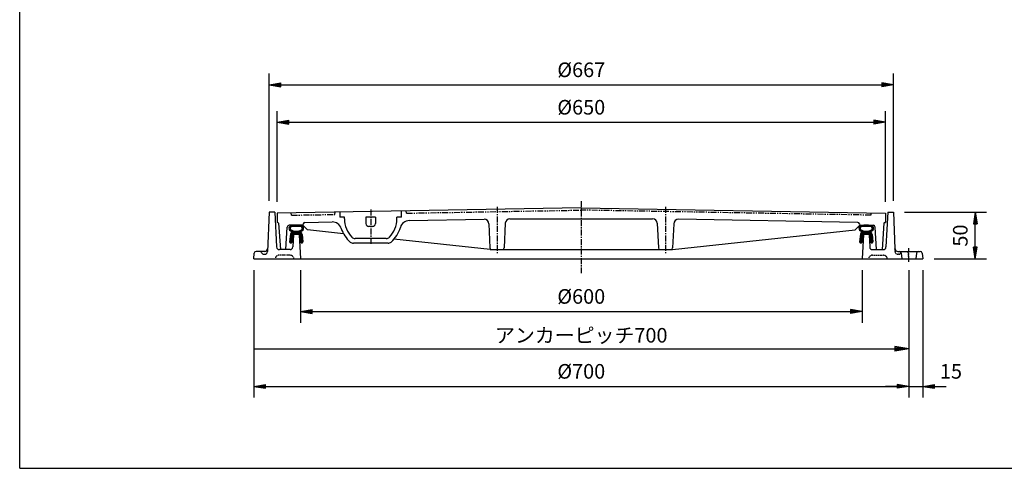
# Model space of a CAD drawing. Extents: x 25 to 1925, y 50 to 1400.
# Drawn here: x 25 to 1077, y 50 to 529 of the extents above; entities that cross this region are included whole.
import ezdxf

# ---------------------------------------------------------------- set-up
doc = ezdxf.new("R2010")
doc.units = 0
doc.header["$LTSCALE"] = 0.2
for name, pattern in [('CENTER', [50.8, 31.75, -6.35, 6.35, -6.35]), ('HIDDEN', [9.525, 6.35, -3.175]), ('PHANTOM', [63.5, 31.75, -6.35, 6.35, -6.35, 6.35, -6.35])]:
    doc.linetypes.add(name, pattern=pattern)
doc.layers.get('0').update_dxf_attribs({"linetype": 'CONTINUOUS'})
doc.layers.get('DEFPOINTS').update_dxf_attribs({"linetype": 'CONTINUOUS'})
for name, color, linetype in [('LAY-10', 7, 'CONTINUOUS'), ('LAY-20', 7, 'CONTINUOUS'), ('LAY-255', 7, 'CONTINUOUS')]:
    doc.layers.add(name, color=color, linetype=linetype)
doc.styles.add('EXCADDIM1', font='simplex', dxfattribs={"width": 0.84, "bigfont": 'bigfont'})
doc.styles.get("Standard").update_dxf_attribs({"font": 'simplex', "bigfont": 'bigfont'})
doc.dimstyles.new('ISO-25', dxfattribs={"dimtxt": 2.5, "dimasz": 2.5, "dimexe": 1.25, "dimexo": 0.625, "dimtad": 1, "dimtxsty": 'STANDARD', "dimcen": 2.5, "dimazin": 3, "dimtfac": 1, "dimtmove": 0, "dimatfit": 3})

# ---------------------------------------------------------------- blocks, each defined once
blk = doc.blocks.new('EX_BNORM')
at = {"color": 0, "linetype": 'CONTINUOUS'}
for p, q in [((0, 0), (-1, 0.167)), ((-1, 0.167), (-1, -0.167)), ((0, 0), (-1, 0.083)), ((0, 0), (-1, 0)), ((0, 0), (-1, -0.167)), ((0, 0), (-1, -0.083))]:
    blk.add_line(p, q, dxfattribs=at)
blk = doc.blocks.new('*D17')
at = {"layer": 'DEFPOINTS', "color": 0}
for p in [(275, 273.5), (975, 273.5), (975, 137.5)]:
    blk.add_point(p, dxfattribs=at)
at = {"layer": 'LAY-20', "color": 4, "linetype": 'CONTINUOUS'}
for p, q in [((275, 261.5), (275, 125.5)), ((975, 261.5), (975, 125.5)), ((287.5, 137.5), (962.5, 137.5))]:
    blk.add_line(p, q, dxfattribs=at)
at = {"layer": 'LAY-20', "color": 4, "xscale": 12.5, "yscale": 12.5, "zscale": 12.5, "rotation": 180}
blk.add_blockref('EX_BNORM', (275, 137.5), dxfattribs=at)
at = {"layer": 'LAY-20', "color": 4, "xscale": 12.5, "yscale": 12.5, "zscale": 12.5}
blk.add_blockref('EX_BNORM', (975, 137.5), dxfattribs=at)
at = {"layer": 'LAY-20', "color": 7, "insert": (625, 151.5), "char_height": 15.59, "attachment_point": 5, "style": 'EXCADDIM1'}
blk.add_mtext('%%c700', dxfattribs=at)
blk = doc.blocks.new('*D18')
at = {"layer": 'DEFPOINTS', "color": 0}
for p in [(325, 273.5), (925, 273.5), (925, 217.5)]:
    blk.add_point(p, dxfattribs=at)
at = {"layer": 'LAY-20', "color": 4, "linetype": 'CONTINUOUS'}
for p, q in [((325, 261.5), (325, 205.5)), ((925, 261.5), (925, 205.5)), ((337.5, 217.5), (912.5, 217.5))]:
    blk.add_line(p, q, dxfattribs=at)
at = {"layer": 'LAY-20', "color": 4, "xscale": 12.5, "yscale": 12.5, "zscale": 12.5, "rotation": 180}
blk.add_blockref('EX_BNORM', (325, 217.5), dxfattribs=at)
at = {"layer": 'LAY-20', "color": 4, "xscale": 12.5, "yscale": 12.5, "zscale": 12.5}
blk.add_blockref('EX_BNORM', (925, 217.5), dxfattribs=at)
at = {"layer": 'LAY-20', "color": 7, "insert": (625, 231.5), "char_height": 15.59, "attachment_point": 5, "style": 'EXCADDIM1'}
blk.add_mtext('%%c600', dxfattribs=at)
blk = doc.blocks.new('*D19')
at = {"layer": 'DEFPOINTS', "color": 0}
for p in [(990, 273.5), (975, 182.5), (990, 137.5)]:
    blk.add_point(p, dxfattribs=at)
at = {"layer": 'LAY-20', "color": 4, "linetype": 'CONTINUOUS'}
for p, q in [((990, 261.5), (990, 125.5)), ((962.5, 137.5), (950, 137.5)), ((975, 137.5), (990, 137.5)), ((1002.5, 137.5), (1015, 137.5))]:
    blk.add_line(p, q, dxfattribs=at)
at = {"layer": 'LAY-20', "color": 4, "xscale": 12.5, "yscale": 12.5, "zscale": 12.5}
blk.add_blockref('EX_BNORM', (975, 137.5), dxfattribs=at)
at = {"layer": 'LAY-20', "color": 4, "xscale": 12.5, "yscale": 12.5, "zscale": 12.5, "rotation": 180}
blk.add_blockref('EX_BNORM', (990, 137.5), dxfattribs=at)
at = {"layer": 'LAY-20', "color": 7, "insert": (1020, 151.5), "char_height": 15.59, "attachment_point": 5, "style": 'EXCADDIM1'}
blk.add_mtext('15', dxfattribs=at)
blk = doc.blocks.new('*D20')
at = {"layer": 'DEFPOINTS', "color": 0}
for p in [(958.5, 323.5), (1046, 323.5), (990, 273.5)]:
    blk.add_point(p, dxfattribs=at)
at = {"layer": 'LAY-20', "color": 4, "linetype": 'CONTINUOUS'}
for p, q in [((970.5, 323.5), (1058, 323.5)), ((1046, 286), (1046, 311)), ((1002, 273.5), (1058, 273.5))]:
    blk.add_line(p, q, dxfattribs=at)
at = {"layer": 'LAY-20', "color": 4, "xscale": 12.5, "yscale": 12.5, "zscale": 12.5}
for p, rotation in [((1046, 323.5), 90), ((1046, 273.5), 270)]:
    blk.add_blockref('EX_BNORM', p, dxfattribs=dict(at, rotation=rotation))
at = {"layer": 'LAY-20', "color": 7, "insert": (1032, 298.5), "char_height": 15.59, "attachment_point": 5, "rotation": 90, "style": 'EXCADDIM1'}
blk.add_mtext('50', dxfattribs=at)
blk = doc.blocks.new('*D21')
at = {"layer": 'DEFPOINTS', "color": 0}
for p in [(950, 419.5), (300, 322.5), (950, 322.5)]:
    blk.add_point(p, dxfattribs=at)
at = {"layer": 'LAY-20', "color": 4, "linetype": 'CONTINUOUS'}
for p, q in [((300, 334.5), (300, 431.5)), ((950, 334.5), (950, 431.5)), ((312.5, 419.5), (937.5, 419.5))]:
    blk.add_line(p, q, dxfattribs=at)
at = {"layer": 'LAY-20', "color": 4, "xscale": 12.5, "yscale": 12.5, "zscale": 12.5, "rotation": 180}
blk.add_blockref('EX_BNORM', (300, 419.5), dxfattribs=at)
at = {"layer": 'LAY-20', "color": 4, "xscale": 12.5, "yscale": 12.5, "zscale": 12.5}
blk.add_blockref('EX_BNORM', (950, 419.5), dxfattribs=at)
at = {"layer": 'LAY-20', "color": 7, "insert": (625, 433.5), "char_height": 15.59, "attachment_point": 5, "style": 'EXCADDIM1'}
blk.add_mtext('%%c650', dxfattribs=at)
blk = doc.blocks.new('*D22')
at = {"layer": 'DEFPOINTS', "color": 0}
for p in [(958.5, 459.5), (291.5, 323.5), (958.5, 323.5)]:
    blk.add_point(p, dxfattribs=at)
at = {"layer": 'LAY-20', "color": 4, "linetype": 'CONTINUOUS'}
for p, q in [((291.5, 335.5), (291.5, 471.5)), ((958.5, 335.5), (958.5, 471.5)), ((304, 459.5), (946, 459.5))]:
    blk.add_line(p, q, dxfattribs=at)
at = {"layer": 'LAY-20', "color": 4, "xscale": 12.5, "yscale": 12.5, "zscale": 12.5, "rotation": 180}
blk.add_blockref('EX_BNORM', (291.5, 459.5), dxfattribs=at)
at = {"layer": 'LAY-20', "color": 4, "xscale": 12.5, "yscale": 12.5, "zscale": 12.5}
blk.add_blockref('EX_BNORM', (958.5, 459.5), dxfattribs=at)
at = {"layer": 'LAY-20', "color": 7, "insert": (625, 473.5), "char_height": 15.59, "attachment_point": 5, "style": 'EXCADDIM1'}
blk.add_mtext('%%c667', dxfattribs=at)
blk = doc.blocks.new('EX_NONE')
at = {"color": 0, "linetype": 'CONTINUOUS'}
blk.add_line((0, 0), (-1, 0), dxfattribs=at)
blk = doc.blocks.new('*D24')
at = {"layer": 'DEFPOINTS', "color": 0}
for p in [(275, 177.5), (975, 177.5), (975, 177.5)]:
    blk.add_point(p, dxfattribs=at)
at = {"layer": 'LAY-20', "color": 4, "linetype": 'CONTINUOUS'}
blk.add_line((290, 177.5), (960, 177.5), dxfattribs=at)
at = {"layer": 'LAY-20', "color": 4, "xscale": 15, "yscale": 15, "zscale": 15}
blk.add_blockref('EX_BNORM', (975, 177.5), dxfattribs=at)
at = {"layer": 'LAY-20', "color": 4, "xscale": 15, "yscale": 15, "zscale": 15, "rotation": 180}
blk.add_blockref('EX_NONE', (275, 177.5), dxfattribs=at)
at = {"layer": 'LAY-20', "color": 7, "insert": (625, 190), "char_height": 15.59, "attachment_point": 5, "style": 'EXCADDIM1'}
blk.add_mtext('アンカーピッチ700', dxfattribs=at)

msp = doc.modelspace()

# ---------------------------------------------------------------- linework, layer by layer
at = {"layer": 'LAY-10', "color": 7, "linetype": 'CONTINUOUS'}
for p, q in [((625, 328.17), (300, 322.5)), ((625, 328.17), (950, 322.5)), ((291.5, 323.5), (289.66, 281.37)), ((297.5, 323.5), (291.5, 323.5)), ((297.5, 323.5), (299.45, 286.34)), ((300, 322.5), (300, 312.5)), ((367, 323.67), (367, 318.25)), ((372, 318.25), (367, 318.25)), ((372, 316.25), (372, 318.25)), ((395, 318.25), (395, 311.25)), ((405, 318.25), (395, 318.25)), ((405, 318.25), (405, 311.25)), ((428, 316.25), (428, 318.25)), ((433, 318.25), (428, 318.25)), ((433, 318.25), (433, 324.82)), ((441.18, 314.46), (521.14, 315.86)), ((548.78, 316.5), (701.22, 316.5)), ((920.32, 312.52), (728.86, 315.86)), ((950, 322.5), (950, 312.5)), ((952.5, 323.5), (950.55, 286.34)), ((952.5, 323.5), (958.5, 323.5)), ((958.5, 323.5), (960.21, 284.37)), ((300.57, 312.5), (300, 312.5)), ((301.56, 311.57), (303.5, 283.5)), ((309.5, 283.5), (310.89, 307.62)), ((312.74, 306.75), (315.2, 309.21)), ((312.82, 305.42), (313.92, 306.52)), ((327.5, 309.5), (312.89, 309.5)), ((313.29, 304.47), (314.15, 305.33)), ((315.43, 308.03), (316.76, 309.36)), ((316.99, 308.17), (318.27, 309.45)), ((318.49, 308.26), (319.73, 309.49)), ((319.94, 308.3), (321.14, 309.5)), ((321.35, 308.29), (322.52, 309.46)), ((322.72, 308.25), (323.86, 309.39)), ((324.06, 308.17), (325.17, 309.28)), ((325.36, 308.05), (326.36, 309.06)), ((326.4, 307.68), (327.25, 308.53)), ((326.43, 303.47), (328.08, 305.12)), ((326.8, 305.25), (328.26, 306.72)), ((326.99, 306.86), (327.89, 307.76)), ((327.74, 310.86), (327.5, 309.5)), ((332.5, 304.5), (327.5, 309.5)), ((329.68, 312.52), (358.91, 313.03)), ((402, 308.25), (398, 308.25)), ((526.22, 311.09), (527.41, 285.41)), ((543.78, 311.73), (542.59, 285.41)), ((706.22, 311.73), (707.41, 285.41)), ((723.78, 311.09), (722.59, 285.41)), ((917.5, 304.5), (922.5, 309.5)), ((921.74, 306.75), (924.2, 309.21)), ((921.82, 305.42), (922.92, 306.52)), ((922.26, 310.86), (922.5, 309.5)), ((922.29, 304.47), (923.15, 305.33)), ((922.5, 309.5), (937.11, 309.5)), ((924.43, 308.03), (925.76, 309.36)), ((925.99, 308.17), (927.27, 309.45)), ((927.49, 308.26), (928.73, 309.49)), ((928.94, 308.3), (930.14, 309.5)), ((930.35, 308.29), (931.52, 309.46)), ((931.72, 308.25), (932.86, 309.39)), ((933.06, 308.17), (934.17, 309.28)), ((934.36, 308.05), (935.36, 309.06)), ((935.4, 307.68), (936.25, 308.53)), ((935.43, 303.47), (937.08, 305.12)), ((935.8, 305.25), (937.26, 306.72)), ((935.99, 306.86), (936.89, 307.76)), ((940.5, 283.5), (939.11, 307.62)), ((948.44, 311.57), (946.5, 283.5)), ((949.43, 312.5), (950, 312.5)), ((314.27, 299.88), (313.39, 291.75)), ((313.4, 291.85), (316.78, 295.24)), ((313.57, 293.44), (317.11, 296.98)), ((313.74, 295.03), (317.13, 298.41)), ((313.92, 296.61), (320.3, 303)), ((314.01, 303.77), (314.88, 304.65)), ((314.09, 298.2), (318.89, 303)), ((314.26, 299.79), (317.72, 303.25)), ((314.9, 304.64), (318.01, 303.1)), ((314.98, 303.34), (315.83, 304.18)), ((315.81, 302.75), (316.77, 303.71)), ((316.87, 296.01), (316.55, 293.06)), ((317.5, 299.5), (316.81, 286.34)), ((317.2, 299.05), (316.98, 297.01)), ((323.5, 299.5), (317.5, 299.5)), ((323.3, 299.5), (317.7, 299.5)), ((318.22, 299.5), (321.72, 303)), ((322.55, 303), (318.45, 303)), ((319.63, 299.5), (323.47, 303.34)), ((321.05, 299.5), (326.3, 304.75)), ((322.46, 299.5), (325.31, 302.35)), ((322.99, 303.1), (326.1, 304.64)), ((323.5, 299.5), (325, 273.5)), ((323.55, 296.35), (326.76, 299.56)), ((323.69, 299.31), (326.02, 301.64)), ((323.79, 299.05), (323.98, 297)), ((323.88, 298.09), (326.52, 300.74)), ((323.89, 292.45), (327.11, 295.67)), ((324.07, 296), (324.34, 293.04)), ((324.12, 295.5), (326.88, 298.26)), ((324.23, 294.2), (326.99, 296.96)), ((326.74, 299.82), (327.48, 291.67)), ((371.08, 300.34), (332.5, 304.5)), ((416.52, 295.25), (383.48, 295.25)), ((722.5, 283.5), (917.5, 304.5)), ((923.27, 299.88), (922.39, 291.75)), ((922.4, 291.85), (925.78, 295.24)), ((922.57, 293.44), (926.11, 296.98)), ((922.74, 295.03), (926.13, 298.41)), ((922.92, 296.61), (929.3, 303)), ((923.01, 303.77), (923.88, 304.65)), ((923.09, 298.2), (927.89, 303)), ((923.26, 299.79), (926.72, 303.25)), ((923.9, 304.64), (927.01, 303.1)), ((923.98, 303.34), (924.83, 304.18)), ((924.81, 302.75), (925.77, 303.71)), ((926.5, 299.5), (925, 273.5)), ((925.87, 296.01), (925.55, 293.06)), ((926.2, 299.05), (925.98, 297.01)), ((932.5, 299.5), (926.5, 299.5)), ((932.5, 299.5), (926.5, 299.5)), ((932.3, 299.5), (926.7, 299.5)), ((927.22, 299.5), (930.72, 303)), ((931.55, 303), (927.45, 303)), ((928.63, 299.5), (932.47, 303.34)), ((930.05, 299.5), (935.3, 304.75)), ((931.46, 299.5), (934.31, 302.35)), ((931.99, 303.1), (935.1, 304.64)), ((932.5, 299.5), (933.19, 286.34)), ((932.55, 296.35), (935.76, 299.56)), ((932.69, 299.31), (935.02, 301.64)), ((932.79, 299.05), (932.98, 297)), ((932.88, 298.09), (935.52, 300.74)), ((932.89, 292.45), (936.11, 295.67)), ((933.07, 296), (933.34, 293.04)), ((933.12, 295.5), (935.88, 298.26)), ((933.23, 294.2), (935.99, 296.96)), ((935.74, 299.82), (936.48, 291.67)), ((313.79, 290.83), (316.61, 293.65)), ((314.97, 290.83), (316.79, 292.16)), ((315.84, 291.47), (316.99, 292.62)), ((325.88, 290.79), (324.08, 292.14)), ((324.61, 291.75), (327.23, 294.37)), ((325.41, 291.14), (327.35, 293.08)), ((326.29, 290.6), (327.47, 291.78)), ((418.52, 290.25), (381.48, 290.25)), ((527.5, 283.5), (424.87, 294.55)), ((922.79, 290.83), (925.61, 293.65)), ((923.97, 290.83), (925.79, 292.16)), ((924.84, 291.47), (925.99, 292.62)), ((934.88, 290.79), (933.08, 292.14)), ((933.61, 291.75), (936.23, 294.37)), ((934.41, 291.14), (936.35, 293.08)), ((935.29, 290.6), (936.47, 291.78)), ((275, 273.5), (275.54, 279.67)), ((286.79, 281.5), (277.53, 281.5)), ((286, 278.5), (286.66, 278.5)), ((313.81, 283.5), (302.44, 283.5)), ((527.5, 283.5), (722.5, 283.5)), ((936.19, 283.5), (947.56, 283.5)), ((963.21, 281.5), (987.23, 281.5)), ((966.72, 279.75), (967.5, 273.5)), ((983.28, 279.75), (982.5, 273.5)), ((989.22, 279.75), (990, 273.5)), ((275, 273.5), (990, 273.5))]:
    msp.add_line(p, q, dxfattribs=at)
at = {"layer": 'LAY-10', "color": 2, "linetype": 'CENTER'}
for p, q in [((400, 326.4), (400, 288.42)), ((535, 329.1), (535, 278.3)), ((625, 335.35), (625, 258.39)), ((715, 329.1), (715, 278.3)), ((975, 270.56), (975, 284.96))]:
    msp.add_line(p, q, dxfattribs=at)
at = {"layer": 'LAY-10', "color": 7, "linetype": 'PHANTOM'}
for p, q in [((315.44, 320.27), (315, 322.76)), ((315.44, 320.27), (361.56, 321.07)), ((361.56, 321.07), (362, 323.58)), ((438.44, 322.42), (438, 324.91)), ((438.44, 322.42), (625, 325.67)), ((934.56, 320.27), (625, 325.67)), ((934.56, 320.27), (935, 322.76))]:
    msp.add_line(p, q, dxfattribs=at)
at = {"layer": 'LAY-10', "color": 7, "linetype": 'HIDDEN'}
for p, q in [((960.34, 281.37), (960.21, 284.37)), ((298.03, 273.85), (298, 273.5)), ((313.98, 277.5), (302.02, 277.5)), ((317.97, 273.85), (318, 273.5)), ((932.03, 273.85), (932, 273.5)), ((936.02, 277.5), (947.98, 277.5)), ((951.97, 273.85), (952, 273.5)), ((964, 278.5), (963.34, 278.5)), ((975, 273.5), (974.3, 281.5))]:
    msp.add_line(p, q, dxfattribs=at)
at = {"layer": 'LAY-10', "color": 7, "linetype": 'CONTINUOUS'}
for centre, radius, start, end in [((400, 316.25), 28, 180, 224.07921), ((400, 316.25), 28, 315.92079, 0), ((521.23, 310.86), 5, 2.64716, 91), ((548.78, 311.5), 5, 90, 177.39744), ((701.22, 311.5), 5, 2.60256, 90), ((728.77, 310.86), 5, 89, 177.35284), ((300.57, 311.5), 1, 3.94519, 90), ((312.89, 307.5), 2, 90, 176.69813), ((315.7, 306.25), 3, 95.96292, 262.52136), ((315.7, 306.25), 1.8, 95.96292, 243.75454), ((320.5, 260.3), 49.21, 84.03708, 95.96292), ((320.5, 260.3), 48.01, 84.03708, 95.96292), ((325.3, 306.25), 1.8, 296.24546, 84.03708), ((325.3, 306.25), 3, 277.62992, 84.03708), ((329.71, 310.52), 2, 91, 170), ((359.08, 303.03), 10, 17.90143, 91), ((400, 316.25), 33, 197.90143, 228.59038), ((398, 311.25), 3, 180, 270), ((402, 311.25), 3, 270, 0), ((400, 316.25), 33, 311.40962, 344.09857), ((441.35, 304.46), 10, 91, 164.09857), ((920.29, 310.52), 2, 10, 89), ((924.7, 306.25), 3, 95.96292, 262.52136), ((924.7, 306.25), 1.8, 95.96292, 243.75454), ((929.5, 260.3), 49.21, 84.03708, 95.96292), ((929.5, 260.3), 48.01, 84.03708, 95.96292), ((934.3, 306.25), 1.8, 296.24546, 84.03708), ((934.3, 306.25), 3, 277.62992, 84.03708), ((937.11, 307.5), 2, 3.30187, 90), ((949.43, 311.5), 1, 90, 176.05481), ((317.75, 299.5), 3.5, 128.11851, 173.80557), ((315.23, 302.71), 0.575, 308.11851, 82.52136), ((316.92, 296.51), 0.5, 263.80557, 83.80557), ((317.7, 299), 0.5, 90, 173.80557), ((318.45, 304), 1, 243.75454, 270), ((322.55, 304), 1, 270, 296.24546), ((323.3, 299), 0.5, 5.19443, 90), ((324.03, 296.5), 0.5, 95.19443, 275.19443), ((325.77, 302.71), 0.575, 97.47864, 231.88149), ((323.25, 299.5), 3.5, 5.19443, 51.88149), ((383.48, 300.25), 5, 224.07921, 270), ((416.52, 300.25), 5, 270, 315.92079), ((926.75, 299.5), 3.5, 128.11851, 173.80557), ((924.23, 302.71), 0.575, 308.11851, 82.52136), ((925.92, 296.51), 0.5, 263.80557, 83.80557), ((926.7, 299), 0.5, 90, 173.80557), ((927.45, 304), 1, 243.75454, 270), ((931.55, 304), 1, 270, 296.24546), ((932.3, 299), 0.5, 5.19443, 90), ((933.03, 296.5), 0.5, 95.19443, 275.19443), ((934.77, 302.71), 0.575, 97.47864, 231.88149), ((932.25, 299.5), 3.5, 5.19443, 51.88149), ((286.79, 284.5), 3, 270, 357.5), ((302.44, 286.5), 3, 183, 270), ((314.38, 291.64), 1, 173.80557, 306.13396), ((313.81, 286.5), 3, 270, 357), ((316.49, 292.56), 0.5, 306.13396, 83.80557), ((324.38, 292.54), 0.5, 95.19443, 232.86604), ((326.48, 291.58), 1, 232.86604, 5.19443), ((381.48, 295.25), 5, 228.59038, 270), ((418.52, 295.25), 5, 270, 311.40962), ((529.41, 285.5), 2, 182.64716, 270), ((540.59, 285.5), 2, 270, 357.39744), ((709.41, 285.5), 2, 182.60256, 270), ((720.59, 285.5), 2, 270, 357.35284), ((923.38, 291.64), 1, 173.80557, 306.13396), ((925.49, 292.56), 0.5, 306.13396, 83.80557), ((933.38, 292.54), 0.5, 95.19443, 232.86604), ((936.19, 286.5), 3, 183, 270), ((935.48, 291.58), 1, 232.86604, 5.19443), ((947.56, 286.5), 3, 270, 357), ((963.21, 284.5), 3, 182.5, 270), ((277.53, 279.5), 2, 90, 175), ((281.42, 279.5), 2, 23.57818, 90), ((286, 281.5), 3, 203.57818, 270), ((286.66, 281.5), 3, 270, 357.5), ((964.73, 279.5), 2, 7.12502, 90), ((985.27, 279.5), 2, 90, 172.87498), ((987.23, 279.5), 2, 7.12502, 90)]:
    msp.add_arc(centre, radius, start, end, dxfattribs=at)
at = {"layer": 'LAY-10', "color": 7, "linetype": 'HIDDEN'}
for centre, radius, start, end in [((302.02, 273.5), 4, 90, 175), ((313.98, 273.5), 4, 5, 90), ((936.02, 273.5), 4, 90, 175), ((947.98, 273.5), 4, 5, 90), ((963.34, 281.5), 3, 182.5, 270), ((964, 281.5), 3, 270, 0)]:
    msp.add_arc(centre, radius, start, end, dxfattribs=at)
at = {"layer": 'LAY-255', "color": 7, "linetype": 'CONTINUOUS'}
for q in [(25, 1400), (1925, 50)]:
    msp.add_line((25, 50), q, dxfattribs=at)

# ---------------------------------------------------------------- dimensions: what is measured, and where the dimension line sits
at = {"layer": 'LAY-20', "color": 4, "linetype": 'CONTINUOUS'}
for base, p1, p2, text, override, picture, middle in [((958.5, 459.5), (291.5, 323.5), (958.5, 323.5), '%%c<>', {"dimtxt": 15.590552, "dimasz": 12.5, "dimexe": 12, "dimexo": 12, "dimgap": 0, "dimtad": 1, "dimjust": 0, "dimtih": 0, "dimtoh": 0, "dimdec": 1, "dimzin": 8, "dimlunit": 2, "dimtxsty": 'EXCADDIM1', "dimblk1": 'EX_BNORM', "dimblk2": 'EX_BNORM', "dimsah": 1, "dimse1": 0, "dimse2": 0, "dimclrd": 4, "dimclre": 4, "dimclrt": 7, "dimtmove": 2}, '*D22', (625, 473.5)), ((950, 419.5), (300, 322.5), (950, 322.5), '%%c<>', {"dimtxt": 15.590552, "dimasz": 12.5, "dimexe": 12, "dimexo": 12, "dimgap": 0, "dimtad": 1, "dimjust": 0, "dimtih": 0, "dimtoh": 0, "dimdec": 1, "dimzin": 8, "dimlunit": 2, "dimtxsty": 'EXCADDIM1', "dimblk1": 'EX_BNORM', "dimblk2": 'EX_BNORM', "dimsah": 1, "dimse1": 0, "dimse2": 0, "dimclrd": 4, "dimclre": 4, "dimclrt": 7, "dimtmove": 2}, '*D21', (625, 433.5)), ((975, 137.5), (275, 273.5), (975, 273.5), '%%c<>', {"dimtxt": 15.590552, "dimasz": 12.5, "dimexe": 12, "dimexo": 12, "dimgap": 0, "dimtad": 1, "dimjust": 0, "dimtih": 0, "dimtoh": 0, "dimdec": 1, "dimzin": 8, "dimlunit": 2, "dimtxsty": 'EXCADDIM1', "dimblk1": 'EX_BNORM', "dimblk2": 'EX_BNORM', "dimsah": 1, "dimse1": 0, "dimse2": 0, "dimclrd": 4, "dimclre": 4, "dimclrt": 7, "dimtmove": 2}, '*D17', (625, 151.5)), ((925, 217.5), (325, 273.5), (925, 273.5), '%%c<>', {"dimtxt": 15.590552, "dimasz": 12.5, "dimexe": 12, "dimexo": 12, "dimgap": 0, "dimtad": 1, "dimjust": 0, "dimtih": 0, "dimtoh": 0, "dimdec": 1, "dimzin": 8, "dimlunit": 2, "dimtxsty": 'EXCADDIM1', "dimblk1": 'EX_BNORM', "dimblk2": 'EX_BNORM', "dimsah": 1, "dimse1": 0, "dimse2": 0, "dimclrd": 4, "dimclre": 4, "dimclrt": 7, "dimtmove": 2}, '*D18', (625, 231.5)), ((975, 177.5), (275, 177.5), (975, 177.5), 'アンカーピッチ<>', {"dimtxt": 15.590552, "dimasz": 15, "dimexe": 0, "dimexo": 0, "dimgap": 0, "dimtad": 1, "dimjust": 0, "dimtih": 0, "dimtoh": 0, "dimdec": 1, "dimzin": 8, "dimlunit": 2, "dimtxsty": 'EXCADDIM1', "dimblk1": 'EX_NONE', "dimblk2": 'EX_BNORM', "dimsah": 1, "dimse1": 1, "dimse2": 1, "dimclrd": 4, "dimclre": 4, "dimclrt": 7, "dimtmove": 2}, '*D24', (625, 190))]:
    dim = msp.add_linear_dim(base=base, p1=p1, p2=p2, text=text, dimstyle='ISO-25', override=override, dxfattribs=at)
    dim.commit()
    dim.dimension.update_dxf_attribs({"geometry": picture, "text_midpoint": middle, "dimtype": 160})
dim = msp.add_linear_dim(base=(1046, 323.5), p1=(990, 273.5), p2=(958.5, 323.5), angle=90, dimstyle='ISO-25', override={"dimtxt": 15.590552, "dimasz": 12.5, "dimexe": 12, "dimexo": 12, "dimgap": 0, "dimtad": 1, "dimjust": 0, "dimtih": 0, "dimtoh": 0, "dimdec": 1, "dimzin": 8, "dimlunit": 2, "dimtxsty": 'EXCADDIM1', "dimblk1": 'EX_BNORM', "dimblk2": 'EX_BNORM', "dimsah": 1, "dimse1": 0, "dimse2": 0, "dimclrd": 4, "dimclre": 4, "dimclrt": 7, "dimtmove": 2}, dxfattribs=at)
dim.commit()
dim.dimension.update_dxf_attribs({"geometry": '*D20', "text_midpoint": (1032, 298.5), "dimtype": 160})
dim = msp.add_linear_dim(base=(990, 137.5), p1=(975, 182.5), p2=(990, 273.5), dimstyle='ISO-25', override={"dimtxt": 15.590552, "dimasz": 12.5, "dimexe": 12, "dimexo": 12, "dimgap": 0, "dimtad": 1, "dimjust": 2, "dimtih": 0, "dimtoh": 0, "dimdec": 1, "dimzin": 8, "dimlunit": 2, "dimtxsty": 'EXCADDIM1', "dimblk1": 'EX_BNORM', "dimblk2": 'EX_BNORM', "dimsah": 1, "dimse1": 1, "dimse2": 0, "dimclrd": 4, "dimclre": 4, "dimclrt": 7, "dimtmove": 2}, dxfattribs=at)
dim.commit()
dim.dimension.update_dxf_attribs({"geometry": '*D19', "text_midpoint": (1020, 151.5), "dimtype": 160})

doc.saveas('drawing.dxf')
